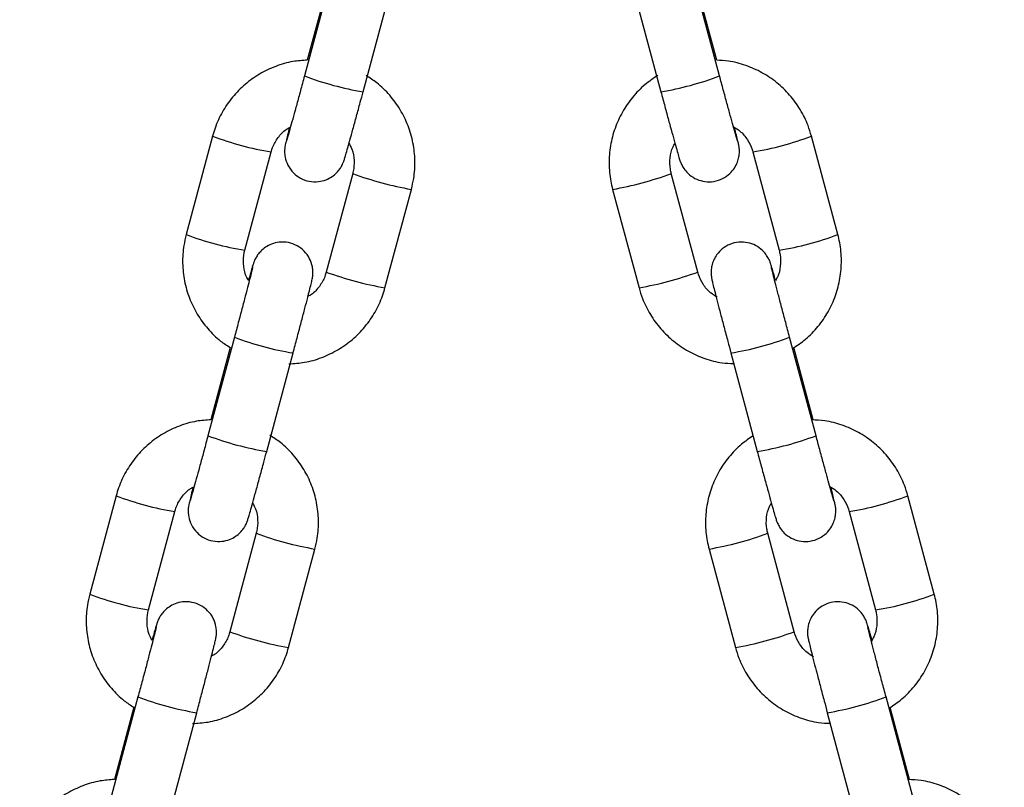
# Model space of a CAD drawing. Units: millimetres. Extents: x -1.1 to 12.2, y 1.2 to 15.8.
# Drawn here: x 11 to 11.1, y 12.3 to 12.4 of the extents above; entities that cross this region are included whole.
import ezdxf

# ---------------------------------------------------------------- set-up
doc = ezdxf.new("R2010")
doc.units = ezdxf.units.MM
doc.header["$MEASUREMENT"] = 0
doc.layers.get('0').update_dxf_attribs({"lineweight": 0})

# ---------------------------------------------------------------- blocks, each defined once
blk = doc.blocks.new('K295-B')
at = {"color": 7, "linetype": 'Continuous', "lineweight": 25}
for p, q in [((25.06572723822731, 12.3565994678123), (25.06303552015837, 12.34655995874469)), ((25.10538598118799, 12.34655995874469), (25.10269426311905, 12.3565994678123)), ((25.06530657241868, 12.3555469905608), (25.06332970381712, 12.34817371084078)), ((25.06902401569121, 12.34495436812027), (25.07171573376016, 12.35499387718788)), ((25.09670576758597, 12.35499387718788), (25.09939748565515, 12.34495436812027)), ((25.1050948655209, 12.34816226791496), (25.10311800180128, 12.35553552942689)), ((25.05366182525589, 12.34043040749963), (25.05097010718671, 12.33039089843111)), ((25.11745139415942, 12.33039089843111), (25.11475967609047, 12.34043040749963)), ((25.05695860271956, 12.32878530780668), (25.05965032078873, 12.3388248168752)), ((25.10877118055762, 12.3388248168752), (25.11146289862657, 12.32878530780668)), ((25.06795752748488, 12.33660221908245), (25.06526580941593, 12.32656271001393)), ((25.10315569193043, 12.32656271001393), (25.10046397386125, 12.33660221908245)), ((25.07125430494878, 12.32495711938951), (25.07394602301773, 12.33499662845803)), ((25.09447547832841, 12.33499662845803), (25.09716719639758, 12.32495711938951)), ((25.05589211451345, 12.31991664621761), (25.05320039644428, 12.30987713715)), ((25.11522110490185, 12.30987713715), (25.1125293868329, 12.31991664621761)), ((25.05547144870482, 12.31886416896701), (25.05349458010326, 12.311490889247)), ((25.11492998923475, 12.31147944632026), (25.11295312551513, 12.31885270783219)), ((25.05918889197736, 12.30827154652558), (25.0618806100463, 12.31831105559319)), ((25.10654089130006, 12.31831105559319), (25.109232609369, 12.30827154652558)), ((25.04382670154203, 12.30374758590493), (25.04113498347286, 12.29370807683732)), ((25.1272865178735, 12.29370807683732), (25.12459479980433, 12.30374758590493)), ((25.04712347900571, 12.2921024862129), (25.04981519707488, 12.30214199528051)), ((25.11860630427148, 12.30214199528051), (25.12129802234043, 12.2921024862129)), ((25.05812240377102, 12.29991939748776), (25.05543068570208, 12.28987988842015)), ((25.11299081564428, 12.28987988842015), (25.11029909757534, 12.29991939748776)), ((25.06141918123492, 12.28827429779573), (25.06411089930387, 12.29831380686334)), ((25.10431060204249, 12.29831380686334), (25.10700232011143, 12.28827429779573)), ((25.0460569907996, 12.28323382462382), (25.04336527273043, 12.27319431555621)), ((25.1250562286157, 12.27319431555621), (25.12236451054676, 12.28323382462382)), ((25.04563632499097, 12.28218134737232), (25.04365945638941, 12.2748080676523)), ((25.04935376826327, 12.27158872493179), (25.05204548633245, 12.2816282339994)), ((25.11637601501391, 12.2816282339994), (25.11906773308286, 12.27158872493179)), ((25.12476511294861, 12.27479662472648), (25.12278824922899, 12.28216988623841))]:
    blk.add_line(p, q, dxfattribs=at)
for centre, radius, start, end in [((25.07395859756414, 12.37532993257843), 0.03077377153416562, 249.2097649545725, 260.7727736010015), ((25.09446290378199, 12.37532993257843), 0.0307737715343608, 279.2272263991474, 290.7902350458196), ((25.06438945862558, 12.36849021599152), 0.03004060758754979, 249.077499130447, 260.923465899825), ((25.10399990007753, 12.36860829342037), 0.03016227997961064, 279.1014433880786, 290.8994545817937), ((25.08001278271766, 12.36961428266783), 0.0351452822664917, 249.9392968432073, 260.0598240766232), ((25.08843375110249, 12.36952305525243), 0.03505100397801131, 279.9255984424748, 290.0734184881066), ((25.06169538126622, 12.35844092542844), 0.03003057639529657, 249.0750282160384, 260.9249668218858), ((25.10668881036307, 12.35858016716371), 0.03017396363794298, 279.1032888153377, 290.8967161462604), ((25.07731823642078, 12.35956524967638), 0.03513536604079493, 249.9383017559923, 260.0616932816963), ((25.09112191978377, 12.3594956288092), 0.03506357087153745, 279.927915403931, 290.0720895584122), ((25.06680070395353, 12.34863508916929), 0.03072039838990043, 249.2009033505321, 260.7840599059745), ((25.1016276659366, 12.34861163078891), 0.03069603109176717, 279.2102909697829, 290.8026596251532), ((25.06412347385029, 12.33864711098373), 0.03077377153390424, 249.2097649539706, 260.7727736010029), ((25.10429802749584, 12.33864711098464), 0.03077377153435604, 279.227226399149, 290.7902350454276), ((25.05455433491173, 12.33180739439773), 0.03004060758805733, 249.0774991310639, 260.9234658998218), ((25.11383502379138, 12.33192547182658), 0.03016227997995845, 279.1014433885061, 290.8994545817941), ((25.07017765900403, 12.33293146107495), 0.03514528226753168, 249.9392968433635, 260.0598240765145), ((25.09826887481634, 12.33284023365865), 0.03505100397863566, 279.9255984424732, 290.073418488104), ((25.05186025755236, 12.32175810383466), 0.03003057639503352, 249.0750282160423, 260.9249668218882), ((25.11652393407715, 12.32189734556902), 0.03017396363783722, 279.1032888149122, 290.8967161472759), ((25.06748311270692, 12.3228824280826), 0.0351353660409093, 249.9383017563376, 260.0616932816993), ((25.10095704349786, 12.32281280721451), 0.03506357087097837, 279.9279154038258, 290.0720895585733), ((25.0569655802399, 12.31195226757551), 0.03072039839042096, 249.2009033511415, 260.7840599055547), ((25.11146278965069, 12.31192880919513), 0.03069603109140114, 279.2102909696381, 290.802659624959)]:
    blk.add_arc(centre, radius, start, end, dxfattribs=at)
for points, knots in [([(25.06332970381712, 12.34817371084078), (25.0628394090343, 12.34814141376806), (25.0617419866758, 12.34806912352393), (25.06009366371725, 12.34758247684782), (25.05844180876741, 12.34680037898521), (25.05695212753952, 12.34573547167143), (25.05566741929422, 12.34443189397494), (25.0546314773965, 12.34292476403549), (25.05399423642055, 12.34155818504529), (25.05374220735783, 12.34070312135224), (25.05366182525589, 12.34043040749963)], [0, 0, 0, 0, 0.110996769418759, 0.248443060642471, 0.3858891091810523, 0.5233332040466974, 0.6607738658906357, 0.7982100234734449, 0.9356411428421342, 0.9999999999999999, 0.9999999999999999, 0.9999999999999999, 0.9999999999999999]), ([(25.11475967609047, 12.34043040749963), (25.11464995468967, 12.34079252786647), (25.1143642562611, 12.34173543616849), (25.1136467985398, 12.34316796671679), (25.11257198445153, 12.34464654482814), (25.11125295855985, 12.34591501573446), (25.10973574610242, 12.34694043618798), (25.1080634984942, 12.34767565184335), (25.10649565269367, 12.34810229190531), (25.10549142669859, 12.34814528877847), (25.1050948655209, 12.34816226791496)], [0, 0, 0, 0, 0.085635342942051, 0.2229818681046105, 0.3604342228458284, 0.4978901171018758, 0.6353504993712991, 0.7728160384035161, 0.9102867882325746, 0.9999999999999999, 0.9999999999999999, 0.9999999999999999, 0.9999999999999999]), ([(25.06303552015837, 12.34655995874469), (25.06296678921993, 12.34630390995641), (25.0627668184982, 12.34555894324818), (25.06244054044012, 12.34435179473745), (25.06207860564544, 12.34302347485878), (25.06175864446325, 12.34186113260545), (25.061494188333, 12.34091431338435), (25.06131597336619, 12.34028919410899), (25.06122013702068, 12.33996955129293), (25.0612105413725, 12.33993999712253), (25.06120737273002, 12.33993023784511)], [0, 0, 0, 0, 0.0785830548265533, 0.2286351755284991, 0.3787872213989665, 0.528711954354766, 0.6781289472365626, 0.8262511018315911, 0.9426252306340654, 1, 1, 1, 1]), ([(25.07394602301773, 12.33499662845803), (25.07403217381241, 12.33536506927554), (25.07425649910786, 12.33632444052306), (25.07435188038474, 12.33792368070532), (25.07416078791587, 12.33974140937822), (25.07365315846894, 12.34149932254637), (25.07285204044413, 12.34314540441334), (25.07177255361719, 12.34461900839084), (25.07059198465893, 12.34580222616602), (25.0697028057057, 12.34636517476189), (25.06932749431601, 12.34660278837088)], [0, 0, 0, 0, 0.08473467521547116, 0.2206379073250068, 0.3566430912774721, 0.4926468209048467, 0.6286504019150639, 0.7646556190471734, 0.9006640605405972, 1, 1, 1, 1]), ([(25.09908989045633, 12.34661814227398), (25.09864109525964, 12.34631910527547), (25.09768596090933, 12.34568268912823), (25.09646629400916, 12.3444055077092), (25.09542789256446, 12.34290158898271), (25.09467053525671, 12.34123501152532), (25.09421032085177, 12.33946395990857), (25.09406727502395, 12.33764110786102), (25.0941991511377, 12.336139277519), (25.09440866085927, 12.33527292742871), (25.09447547832841, 12.33499662845803)], [0, 0, 0, 0, 0.1205260435980961, 0.2565057852236586, 0.3924810579310242, 0.5284513423938147, 0.664416715941601, 0.8003778444496384, 0.9363359030046775, 1, 1, 1, 1]), ([(25.10721434580117, 12.33992951440483), (25.10721226037438, 12.33993589851558), (25.10720611335299, 12.33995471637205), (25.10713656256965, 12.34018406971278), (25.10699993380447, 12.34065832875), (25.10677844968521, 12.34144529785259), (25.10648742549304, 12.34249683858103), (25.10614413542842, 12.34375153150937), (25.10577097525655, 12.34512702439803), (25.10551282112877, 12.34608786495788), (25.10538598118799, 12.34655995874469)], [0, 0, 0, 0, 0.04773589973602956, 0.14070674398391, 0.265960511207728, 0.4082447246847273, 0.5559301865449516, 0.7052651985443805, 0.8551867248171915, 1, 1, 1, 1]), ([(25.06151623375993, 12.34130868845055), (25.06150535193686, 12.34126652140491), (25.06140309580226, 12.34087027906331), (25.06126869216476, 12.34033313589713), (25.06114862483767, 12.33984116765838), (25.06109384289496, 12.33959115645972), (25.06105725875184, 12.33940710412968), (25.06102182312341, 12.3391366443751), (25.0610052280538, 12.33875885513622), (25.06106750977963, 12.33816833939214), (25.06132626309457, 12.33741132100691), (25.06186951798239, 12.33666275467691), (25.06262637869034, 12.33609629494764), (25.06351186866598, 12.33577707580877), (25.06442014393295, 12.33574045117381), (25.06521845505839, 12.33593763409896), (25.06584330356694, 12.33626540462898), (25.06631291249803, 12.33665585513369), (25.06664357417324, 12.33705133025011), (25.06685418146301, 12.33739902812282), (25.06696850069468, 12.33764488504618), (25.0670276408803, 12.33779329973309), (25.06707541852282, 12.33792595966075), (25.06713346109521, 12.33810407147972), (25.06722740176522, 12.33841479081672), (25.06740515084815, 12.33903184466486), (25.06766381266974, 12.33995432487369), (25.06798335721012, 12.34111191331646), (25.06834348508576, 12.34243104068206), (25.06869699729239, 12.34373663693929), (25.0689268359354, 12.34459249606913), (25.06902401569121, 12.34495436812027)], [0, 0, 0, 0, 0.00741705288682516, 0.06969780329459817, 0.1329182759856226, 0.1667956407881136, 0.1871421860705973, 0.1975228264832183, 0.2131526249221254, 0.2345740214155834, 0.2696581593145619, 0.3084958409005267, 0.3445000745733721, 0.3822844325982254, 0.4204310374333944, 0.4525366970518109, 0.4805266779567458, 0.5049798886987991, 0.5259046675460174, 0.5428956278949058, 0.5547678075803245, 0.5633741752902054, 0.5743349404272212, 0.5961932883938272, 0.6440776063838749, 0.7045459991540952, 0.7684860666315096, 0.830877648126016, 0.8928610485390523, 0.9546997972105526, 1, 1, 1, 1]), ([(25.09939748565515, 12.34495436812027), (25.09946674253004, 12.34469635969013), (25.09966828292684, 12.34394554439256), (25.09999740316474, 12.34272789227122), (25.10036334111513, 12.34138483099592), (25.10068935503776, 12.34020068396272), (25.1009617699531, 12.33922482597915), (25.10117338093394, 12.33848463832452), (25.10128264532094, 12.33811970294606), (25.10135430980338, 12.33790103091029), (25.10141783871816, 12.33772966193497), (25.10152612371874, 12.3374783304274), (25.10175630279494, 12.33707167779936), (25.10218762659682, 12.33656060606005), (25.10283888076154, 12.3360899893854), (25.10367571942996, 12.33578904294187), (25.10458706591774, 12.33573301917692), (25.10549720097404, 12.33595444095896), (25.10626132929545, 12.33641167351867), (25.1068098791259, 12.33699120324069), (25.10715316313988, 12.33758630316366), (25.10733876395378, 12.33815027695015), (25.10740950801213, 12.33864185320305), (25.10740821742004, 12.33902512480778), (25.10738343974597, 12.33926830023334), (25.10736107193614, 12.33941567012276), (25.10733414334166, 12.3395609807743), (25.10728876715919, 12.3397705958963), (25.10719427189659, 12.34016586613812), (25.10705938592221, 12.34070806760279), (25.1069408036881, 12.34116917521475), (25.10690609233941, 12.34130415046944)], [0, 0, 0, 0, 0.03234313963775617, 0.0941198862242872, 0.1560038111814372, 0.2179629664618269, 0.280090094100731, 0.3426403527254675, 0.4067263530280335, 0.4301775887678924, 0.4418145197801475, 0.4530905512822122, 0.4724747174316502, 0.4986681995262877, 0.5340776704414528, 0.5682446542815601, 0.6049578710772766, 0.6428918790481668, 0.6797725600285485, 0.7110572693463421, 0.7384079528872588, 0.7622477204531988, 0.7825150989909543, 0.7987158835445056, 0.8095294350714588, 0.818177461588634, 0.830195161797867, 0.856312443258285, 0.9151482518647056, 0.9751622267988306, 1, 1, 1, 1]), ([(25.05965032078873, 12.3388248168752), (25.05969520349143, 12.33897307861058), (25.05985242468321, 12.33949242983759), (25.0603234301407, 12.34030404802648), (25.06097096160218, 12.34102603175903), (25.06146811966735, 12.34128823416209), (25.06162034277853, 12.3413685170102)], [0, 0, 0, 0, 0.1404682917216904, 0.4920512995425269, 0.8444729415080928, 1, 1, 1, 1]), ([(25.10679897540015, 12.34137509482604), (25.10702612797652, 12.34123956874133), (25.10758837797428, 12.34090411341855), (25.10824588005974, 12.3400971203249), (25.10862336732433, 12.33933915299382), (25.10874813653257, 12.33890500167432), (25.10877118055762, 12.3388248168752)], [0, 0, 0, 0, 0.2385023055874143, 0.5903429444181704, 0.9243391248352655, 1, 1, 1, 1]), ([(25.06752781959452, 12.33979064623905), (25.06765564906939, 12.33956185569183), (25.06797373308657, 12.33899254555159), (25.06813900334012, 12.33796740595823), (25.06808694937857, 12.33712203658739), (25.06797774053533, 12.33668340393557), (25.06795752748488, 12.33660221908245)], [0, 0, 0, 0, 0.2368843648444761, 0.5894503636230566, 0.9240129258871497, 1, 1, 1, 1]), ([(25.10046397386125, 12.33660221908245), (25.10042862882145, 12.33675305740359), (25.10030481276843, 12.33728145419205), (25.10030900252471, 12.33821844956798), (25.10049211404728, 12.33912910390824), (25.10076635353997, 12.33957063525519), (25.10083512152622, 12.33968135315841)], [0, 0, 0, 0, 0.1459293724693157, 0.5112004102976863, 0.8774291654909776, 1, 1, 1, 1]), ([(25.05097010718671, 12.33039089843111), (25.05088395625788, 12.33002245743534), (25.05065963061273, 12.32906308572398), (25.05056425318574, 12.32746385064671), (25.05075532985146, 12.32564610102178), (25.0512630181145, 12.32388826583098), (25.05206391668142, 12.32224189301029), (25.05314422253926, 12.32076937489306), (25.05428847007218, 12.31961626787812), (25.05513654520385, 12.31907708959931), (25.05547144870482, 12.31886416896701)], [0, 0, 0, 0, 0.08564030353813332, 0.2229960439133435, 0.3604548257736666, 0.4979121377653451, 0.6353692995514736, 0.7728281149460584, 0.910290189163327, 1, 1, 1, 1]), ([(25.1128369820315, 12.31876938461515), (25.11328577722841, 12.31906842161367), (25.11424091157872, 12.31970483776091), (25.11546057847866, 12.32098201917994), (25.11649897992336, 12.32248593790642), (25.11725633723111, 12.32415251536382), (25.11771655163628, 12.32592356698057), (25.11785959746388, 12.32774641902812), (25.11772772135035, 12.32924824937014), (25.11751821162878, 12.33011459946043), (25.11745139415942, 12.33039089843111)], [0, 0, 0, 0, 0.1205260435985993, 0.2565057852240827, 0.3924810579313819, 0.5284513423940776, 0.6644167159417838, 0.8003778444497407, 0.9363359030046988, 1, 1, 1, 1]), ([(25.0618806100463, 12.31831105559319), (25.06194986493873, 12.31856966524116), (25.06215139195504, 12.31932220169016), (25.06248043094141, 12.32055933345542), (25.06284618820681, 12.32194532585014), (25.06317169520847, 12.32319114239668), (25.06344348114888, 12.32424497044427), (25.06365144815439, 12.32506883072198), (25.06376695031148, 12.32554436057159), (25.06382234994842, 12.32579659598137), (25.06385886546084, 12.32598040118352), (25.06389430888774, 12.32625088901874), (25.06391090136484, 12.32662866892257), (25.06384862083272, 12.32721918896492), (25.06358986696344, 12.32797620535472), (25.06304661225957, 12.32872477234774), (25.06228975150387, 12.32929123190421), (25.06140426154187, 12.3296104510922), (25.0604959862699, 12.32964707570896), (25.05969767514947, 12.32944989280291), (25.05907282662818, 12.32912212222287), (25.05860321773528, 12.32873167186641), (25.05827255594798, 12.32833619631707), (25.05806194895857, 12.32798849960396), (25.05794762902431, 12.32774263996849), (25.05788849074727, 12.32759423264848), (25.05784070161147, 12.32746152836113), (25.05778279200584, 12.32728392973455), (25.05768754501199, 12.32696816857548), (25.05753855410993, 12.32645327601709), (25.05739140877293, 12.32592681032325), (25.0573311994963, 12.32571138984655)], [0, 0, 0, 0, 0.03171028532029777, 0.09227476891928314, 0.1529355272865543, 0.2136524942850413, 0.2744955841886032, 0.3356383442133453, 0.3977036559684141, 0.430962015458746, 0.4509367898054627, 0.4611277557378963, 0.4764719673751716, 0.4975019533117394, 0.5319450358081238, 0.5700730774514937, 0.6054194437833088, 0.6425134081346775, 0.6799630003429371, 0.7114820271470895, 0.73896057668868, 0.7629669797337045, 0.7835094221938496, 0.8001899246669325, 0.8118451765501131, 0.8202942891912502, 0.831054779841616, 0.8525137332984802, 0.8995231117122526, 0.9588866293966828, 1, 1, 1, 1]), ([(25.11109175096183, 12.32570617373072), (25.11105210237295, 12.32584849606916), (25.11091893953247, 12.32632649660933), (25.11075583951131, 12.32689380232965), (25.11064400989588, 12.32726866474819), (25.11057257770361, 12.32748643785759), (25.11050903110143, 12.32765787528057), (25.11040075004783, 12.32790919151317), (25.1101705691199, 12.32831585130804), (25.1097392461318, 12.32882691989777), (25.10908799165693, 12.32929753777204), (25.10825115307787, 12.32959848387087), (25.1073398065644, 12.32965450773405), (25.10642967151583, 12.3294330859229), (25.10566554319055, 12.32897585337774), (25.10511699336692, 12.32839632363117), (25.10477370933316, 12.32780122377913), (25.10458810857884, 12.32723724977801), (25.10451736434791, 12.32674567414903), (25.10451865539088, 12.32636240091448), (25.10454343203108, 12.32611922922421), (25.10456580298253, 12.32597184798611), (25.10459270917184, 12.32582661826869), (25.10463837745831, 12.3256159479855), (25.10473017559914, 12.32523042049921), (25.10491282109686, 12.32450098249534), (25.1051655048914, 12.32351625384705), (25.10548008125832, 12.32230838123665), (25.10583735153776, 12.32095119862457), (25.10619741060376, 12.31959440069601), (25.10643546996064, 12.31870494078463), (25.10654089130006, 12.31831105559319)], [0, 0, 0, 0, 0.02599191453968551, 0.08729584785185363, 0.1501049229087937, 0.1730888884989167, 0.18449395153812, 0.1955453060557033, 0.2145432391588478, 0.2402148113449316, 0.274918742093254, 0.3084049425481252, 0.344386641802518, 0.3815648077452412, 0.4177106344298726, 0.4483719902080326, 0.4751777063904912, 0.4985424622391906, 0.5184060095627131, 0.5342839905289416, 0.5448820800692691, 0.5533577930806475, 0.5651360384211247, 0.5907329282845335, 0.6483964226725373, 0.7072146082092597, 0.7692669201557504, 0.8303404268035806, 0.8911170338316762, 0.9517826634551355, 0.9999999999999999, 0.9999999999999999, 0.9999999999999999, 0.9999999999999999]), ([(25.0573311994963, 12.32571138984655), (25.05722522589738, 12.32590313275829), (25.05693068149347, 12.32643606551061), (25.05677867551984, 12.32742073740552), (25.05682911306374, 12.32826546332704), (25.05693837908623, 12.32870411874079), (25.05695860271956, 12.32878530780668)], [0, 0, 0, 0, 0.2061230256810601, 0.572901028206237, 0.9209498722015238, 1, 1, 1, 1]), ([(25.11146289862657, 12.32878530780668), (25.1114982436666, 12.32863446948555), (25.11162205971962, 12.32810607269708), (25.11161786996334, 12.32716907732116), (25.11143475844054, 12.3262584229809), (25.11116051894808, 12.32581689163395), (25.11109175096183, 12.32570617373072)], [0, 0, 0, 0, 0.145929372469469, 0.5112004102982234, 0.8774291654918994, 1, 1, 1, 1]), ([(25.05775128379244, 12.32705708557329), (25.05775144254861, 12.32705790513352), (25.05775474695591, 12.32707496373347), (25.0577328864272, 12.32697130797838), (25.05766793674937, 12.32670260619249), (25.0575253162697, 12.32612936507427), (25.0573037792249, 12.32526367204206), (25.05701339795726, 12.32414561723759), (25.05667170492919, 12.32284494112752), (25.05629242635908, 12.32141301911666), (25.05602655834949, 12.32041919970139), (25.05589211451345, 12.31991664621761)], [0, 0, 0, 0, 0.003185765267005806, 0.06630962567699096, 0.1635095435471676, 0.2890348175117385, 0.4267202216908703, 0.5681228368397506, 0.710696886734857, 0.8537055272647016, 1, 1, 1, 1]), ([(25.1125293868329, 12.31991664621761), (25.11246065439221, 12.3201733046984), (25.1122606680515, 12.32092008729193), (25.11193427885931, 12.32214726502785), (25.11157221358874, 12.3235192345022), (25.11125142909989, 12.32474709213544), (25.11098728652794, 12.32577082949261), (25.1107980312386, 12.32652183082551), (25.11070468109622, 12.32690134098935), (25.11066772740494, 12.32707041819991), (25.11067217218059, 12.32704719668014), (25.11067308419709, 12.32704243189197)], [0, 0, 0, 0, 0.07490562734537379, 0.2179480632075864, 0.3611121855877696, 0.5041089372829722, 0.6467358500262672, 0.7884739351372955, 0.9101563901347195, 0.9815651287716353, 0.9999999999999999, 0.9999999999999999, 0.9999999999999999, 0.9999999999999999]), ([(25.06526580941593, 12.32656271001393), (25.06522095129779, 12.3264144129647), (25.06506381622424, 12.32589493803549), (25.06459140537916, 12.32508533858469), (25.06397592154124, 12.32438711197152), (25.06351612131633, 12.32414103894313), (25.06339989644474, 12.32407883843858)], [0, 0, 0, 0, 0.1457608173384611, 0.510590672917588, 0.8762907604679373, 0.9999999999999999, 0.9999999999999999, 0.9999999999999999, 0.9999999999999999]), ([(25.10512789708767, 12.3240124320631), (25.1049007445113, 12.32414795814781), (25.10433849451354, 12.32448341347059), (25.10368099242831, 12.32529040656424), (25.1033035051635, 12.32604837389532), (25.10317873595548, 12.32648252521482), (25.10315569193043, 12.32656271001393)], [0, 0, 0, 0, 0.2385023055847277, 0.590342944416725, 0.9243391248349981, 1, 1, 1, 1]), ([(25.06144416427449, 12.31719972259394), (25.06198224081552, 12.31723431351507), (25.06312758821517, 12.31730794360134), (25.06482259948305, 12.31780416452999), (25.06647428580143, 12.31858738517382), (25.06796401221416, 12.31965199163675), (25.06924870834817, 12.3209556499745), (25.07028465350825, 12.32246275819249), (25.07092189371204, 12.32382934232406), (25.07117392282956, 12.32468440565241), (25.07125430494878, 12.32495711938951)], [0, 0, 0, 0, 0.1204853836772553, 0.2564646669151475, 0.3924437100581642, 0.5284208203804165, 0.6643945343226952, 0.8003637920792563, 0.9363280653961598, 1, 1, 1, 1]), ([(25.09716719639758, 12.32495711938951), (25.09727691779838, 12.32459499902267), (25.09756261622695, 12.32365209072064), (25.09828007394825, 12.32221956017234), (25.09935488803652, 12.320740982061), (25.1006739139282, 12.31947251115467), (25.10219112638563, 12.31844709070116), (25.10386337399362, 12.31771187504579), (25.10543121979438, 12.31728523498383), (25.10643544578946, 12.31724223811067), (25.10683200696715, 12.31722525897418)], [0, 0, 0, 0, 0.08563534294209937, 0.2229818681047507, 0.3604342228460322, 0.4978901171021676, 0.6353504993716691, 0.7728160384039627, 0.9102867882330993, 1, 1, 1, 1]), ([(25.05349458010326, 12.311490889247), (25.05300428532044, 12.31145859217428), (25.05190686296194, 12.31138630193014), (25.0502585400034, 12.31089965525404), (25.04860668505356, 12.31011755739051), (25.04711700382566, 12.30905265007765), (25.04583229558037, 12.30774907238025), (25.04479635368241, 12.30624194244079), (25.04415911270647, 12.3048753634515), (25.04390708364375, 12.30402029975845), (25.04382670154203, 12.30374758590493)], [0, 0, 0, 0, 0.110996769418759, 0.2484430606424712, 0.3858891091810527, 0.5233332040466978, 0.660773865890636, 0.7982100234734452, 0.9356411428421344, 1, 1, 1, 1]), ([(25.12459479980433, 12.30374758590493), (25.12448507837624, 12.30410970605077), (25.12419937987673, 12.30505261377708), (25.12348192293646, 12.30648515066911), (25.12240710564268, 12.30796370273889), (25.12108809168174, 12.30923227057007), (25.11957083470523, 12.31025732935756), (25.11789875325147, 12.31099389482039), (25.11628439008271, 12.31142845460669), (25.11523267653573, 12.3114714896095), (25.11478876899108, 12.31148965383487)], [0, 0, 0, 0, 0.0847297728918822, 0.2206238965644851, 0.356622730697243, 0.4926250669154407, 0.6286318436875148, 0.7646437226910434, 0.9006607573886793, 0.9999999999999999, 0.9999999999999999, 0.9999999999999999, 0.9999999999999999]), ([(25.05320039644428, 12.30987713715), (25.05313166550584, 12.30962108836171), (25.05293169478435, 12.30887612165439), (25.05260541672627, 12.30766897314276), (25.05224348193136, 12.306340653265), (25.0519235207494, 12.30517831101075), (25.05165906461914, 12.30423149178965), (25.05148084965234, 12.3036063725143), (25.05138501330683, 12.30328672969823), (25.05137541765842, 12.30325717552783), (25.05137224901617, 12.30324741625042)], [0, 0, 0, 0, 0.0785830548265533, 0.2286351755284992, 0.3787872213989666, 0.5287119543547661, 0.6781289472365626, 0.8262511018315911, 0.9426252306340654, 1, 1, 1, 1]), ([(25.06411089930387, 12.29831380686334), (25.06419705009856, 12.29868224768176), (25.06442137539401, 12.29964161892927), (25.06451675667088, 12.30124085911062), (25.06432566420179, 12.30305858778353), (25.06381803475509, 12.30481650095258), (25.06301691673028, 12.30646258281864), (25.06193742990334, 12.30793618679705), (25.06075686094508, 12.30911940457223), (25.05986768199185, 12.3096823531681), (25.05949237060216, 12.30991996677618)], [0, 0, 0, 0, 0.08473467521547116, 0.2206379073250069, 0.3566430912774721, 0.4926468209048468, 0.628650401915064, 0.7646556190471735, 0.9006640605405974, 1, 1, 1, 1]), ([(25.10880887068677, 12.30985199746225), (25.10840030552438, 12.30957883317511), (25.10748600236619, 12.30896753540888), (25.10630197570165, 12.30772198596547), (25.10526286677535, 12.30621895498494), (25.10450569903176, 12.30455213966194), (25.10404543381654, 12.30278115180168), (25.10390240167524, 12.30095828258105), (25.10403427454938, 12.29945645630447), (25.10424378450014, 12.29859010592678), (25.10431060204249, 12.29831380686334)], [0, 0, 0, 0, 0.1110376689042086, 0.2484844542437202, 0.3859267224512475, 0.5233639485975594, 0.6607962108465119, 0.7982241822572839, 0.9356490505942765, 0.9999999999999999, 0.9999999999999999, 0.9999999999999999, 0.9999999999999999]), ([(25.11704946951502, 12.30324669281105), (25.11704738408824, 12.30325307692088), (25.11704123706707, 12.30327189477826), (25.11697168628373, 12.30350124811808), (25.11683505751833, 12.30397550715621), (25.11661357339906, 12.30476247625789), (25.1163225492069, 12.30581401698724), (25.11597925914228, 12.30706870991559), (25.1156060989704, 12.30844420280424), (25.11534794484263, 12.3094050433641), (25.11522110490185, 12.30987713715)], [0, 0, 0, 0, 0.04773589973602957, 0.1407067439839099, 0.265960511207728, 0.4082447246847274, 0.5559301865449516, 0.7052651985443806, 0.8551867248171916, 1, 1, 1, 1]), ([(25.05168111004608, 12.30462586685586), (25.051670228223, 12.30458369981112), (25.05156797208841, 12.30418745746862), (25.0514335684509, 12.30365031430243), (25.05131350112381, 12.30315834606459), (25.05125871918111, 12.30290833486502), (25.05122213503799, 12.30272428253589), (25.05118669940933, 12.30245382278041), (25.05117010433995, 12.30207603354244), (25.05123238606555, 12.30148551779836), (25.05149113938072, 12.30072849941313), (25.05203439426853, 12.29997993308312), (25.05279125497648, 12.29941347335294), (25.05367674495213, 12.29909425421407), (25.05458502021909, 12.29905762957911), (25.05538333134453, 12.29925481250517), (25.05600817985285, 12.29958258303519), (25.05647778878418, 12.29997303353899), (25.05680845045939, 12.30036850865632), (25.05701905774916, 12.30071620652812), (25.05713337698083, 12.30096206345239), (25.05719251716644, 12.3011104781384), (25.05724029480896, 12.30124313806697), (25.05729833738135, 12.30142124988503), (25.05739227805137, 12.30173196922202), (25.05757002713429, 12.30234902307017), (25.05782868895588, 12.30327150327899), (25.05814823349627, 12.30442909172176), (25.05850836137191, 12.30574821908827), (25.05886187357854, 12.3070538153455), (25.05909171222154, 12.30790967447443), (25.05918889197736, 12.30827154652558)], [0, 0, 0, 0, 0.007417052886825185, 0.06969780329459818, 0.1329182759856226, 0.1667956407881136, 0.1871421860705973, 0.1975228264832183, 0.2131526249221254, 0.2345740214155834, 0.269658159314562, 0.3084958409005267, 0.3445000745733722, 0.3822844325982255, 0.4204310374333945, 0.452536697051811, 0.4805266779567459, 0.5049798886987991, 0.5259046675460174, 0.5428956278949059, 0.5547678075803246, 0.5633741752902055, 0.5743349404272212, 0.5961932883938272, 0.6440776063838749, 0.7045459991540952, 0.7684860666315096, 0.830877648126016, 0.8928610485390523, 0.9546997972105526, 1, 1, 1, 1]), ([(25.109232609369, 12.30827154652558), (25.10930186624412, 12.30801353809635), (25.10950340664093, 12.30726272279877), (25.10983252687859, 12.30604507067743), (25.11019846482921, 12.30470200940123), (25.11052447875161, 12.30351786236803), (25.11079689366719, 12.30254200438445), (25.1110085046478, 12.30180181672982), (25.11111776903502, 12.30143688135228), (25.11118943351724, 12.3012182093165), (25.11125296243202, 12.30104684034119), (25.11136124743282, 12.30079550883362), (25.1115914265088, 12.30038885620557), (25.11202275031067, 12.29987778446626), (25.11267400447539, 12.29940716779162), (25.11351084314381, 12.29910622134718), (25.1144221896316, 12.29905019758313), (25.1153323246879, 12.29927161936517), (25.11609645300931, 12.29972885192488), (25.11664500283976, 12.30030838164599), (25.11698828685397, 12.30090348156897), (25.11717388766763, 12.30146745535636), (25.11724463172598, 12.30195903160835), (25.11724334113413, 12.30234230321399), (25.11721856345983, 12.30258547863865), (25.11719619565, 12.30273284852898), (25.11716926705552, 12.3028781591796), (25.11712389087305, 12.3030877743016), (25.11702939561044, 12.30348304454434), (25.11689450963607, 12.3040252460081), (25.11677592740219, 12.30448635362096), (25.11674121605327, 12.30462132887475)], [0, 0, 0, 0, 0.03234313963767457, 0.09411988622404974, 0.1560038111810436, 0.217962966461277, 0.2800900941000243, 0.342640352724603, 0.4067263530270073, 0.430177588766807, 0.4418145197790327, 0.4530905512810691, 0.4724747174304581, 0.4986681995250296, 0.5340776704401053, 0.5682446542801264, 0.6049578710757503, 0.6428918790465448, 0.6797725600268334, 0.7110572693445482, 0.738407952885396, 0.7622477204512759, 0.7825150989889802, 0.7987158835424907, 0.8095294350694167, 0.81817746158657, 0.8301951617957727, 0.8563124432561249, 0.915148251862397, 0.9751622267963704, 1, 1, 1, 1]), ([(25.04981519707488, 12.30214199528051), (25.04986005519302, 12.30229029233065), (25.05001719026657, 12.30280976725986), (25.05048960111165, 12.30361936671066), (25.05110508494934, 12.30431759332292), (25.05156488517449, 12.30456366635132), (25.05168111004608, 12.30462586685586)], [0, 0, 0, 0, 0.1457608173386205, 0.5105906729182085, 0.8762907604689087, 1, 1, 1, 1]), ([(25.11663409911401, 12.30469227323134), (25.11686125169061, 12.30455674714664), (25.11742350168836, 12.30422129182385), (25.1180810037736, 12.30341429873111), (25.11845849103841, 12.30265633140003), (25.11858326024642, 12.30222218007963), (25.11860630427148, 12.30214199528051)], [0, 0, 0, 0, 0.2385023055909896, 0.5903429444200932, 0.9243391248356205, 1, 1, 1, 1]), ([(25.05774980699451, 12.3029933154488), (25.0578557805932, 12.30280157253616), (25.05815032499734, 12.30226863978383), (25.05830233097075, 12.30128396788983), (25.05825189342684, 12.3004392419674), (25.05814262740458, 12.30000058655365), (25.05812240377102, 12.29991939748776)], [0, 0, 0, 0, 0.2061230256819413, 0.5729010282067108, 0.9209498722016126, 1, 1, 1, 1]), ([(25.11029909757534, 12.29991939748776), (25.1102637525353, 12.30007023580889), (25.11013993648228, 12.30059863259736), (25.11014412623857, 12.30153562797419), (25.11032723776137, 12.30244628231354), (25.11060147725382, 12.30288781366049), (25.11067024524007, 12.30299853156372)], [0, 0, 0, 0, 0.1459293724699632, 0.5112004102999546, 0.8774291654948709, 1, 1, 1, 1]), ([(25.04113498347286, 12.29370807683732), (25.04104883254402, 12.29333963584064), (25.04082450689887, 12.29238026413019), (25.04072912947188, 12.29078102905201), (25.0409202061376, 12.28896327942708), (25.04142789440064, 12.28720544423719), (25.04222879296756, 12.28555907141559), (25.0433090988254, 12.28408655329928), (25.04445334635832, 12.28293344628342), (25.04530142148977, 12.28239426800461), (25.04563632499097, 12.28218134737232)], [0, 0, 0, 0, 0.08564030353813341, 0.2229960439133439, 0.3604548257736672, 0.497912137765346, 0.6353692995514751, 0.7728281149460605, 0.9102901891633293, 1, 1, 1, 1]), ([(25.12267210574535, 12.28208656302046), (25.12312090094227, 12.28238560001988), (25.12407603529257, 12.28302201616713), (25.12529570219274, 12.28429919758524), (25.12633410363745, 12.28580311631173), (25.12709146094497, 12.28746969377004), (25.12755167535013, 12.28924074538678), (25.12769472117773, 12.29106359743433), (25.1275628450642, 12.29256542777545), (25.12735333534263, 12.29343177786574), (25.1272865178735, 12.29370807683732)], [0, 0, 0, 0, 0.1205260435985997, 0.2565057852240831, 0.3924810579313821, 0.5284513423940779, 0.6644167159417839, 0.8003778444497408, 0.9363359030046988, 1, 1, 1, 1]), ([(25.05204548633245, 12.2816282339994), (25.05211474122487, 12.28188684364737), (25.05231626824119, 12.28263938009546), (25.05264530722755, 12.28387651186164), (25.05301106449295, 12.28526250425544), (25.05333657149461, 12.2865083208029), (25.05360835743502, 12.28756214885049), (25.05381632444053, 12.28838600912819), (25.05393182659762, 12.2888615389778), (25.05398722623457, 12.28911377438759), (25.05402374174699, 12.28929757958882), (25.05405918517366, 12.28956806742404), (25.05407577765098, 12.28994584732787), (25.05401349711886, 12.29053636737022), (25.05375474324958, 12.29129338376002), (25.05321148854571, 12.29204195075305), (25.05245462779001, 12.29260841031042), (25.05156913782801, 12.2929276294975), (25.05066086255604, 12.29296425411518), (25.04986255143538, 12.29276707120822), (25.04923770291433, 12.29243930062909), (25.04876809402143, 12.29204885027262), (25.0484374322339, 12.29165337472237), (25.04822682524471, 12.29130567801018), (25.04811250531023, 12.2910598183738), (25.04805336703342, 12.29091141105379), (25.04800557789761, 12.29077870676734), (25.04794766829176, 12.29060110813985), (25.04785242129813, 12.29028534698169), (25.04770343039607, 12.2897704544224), (25.04755628505907, 12.28924398872856), (25.04749607578245, 12.28902856825276)], [0, 0, 0, 0, 0.03171028532029735, 0.09227476891928195, 0.1529355272865524, 0.2136524942850387, 0.2744955841885998, 0.3356383442133411, 0.3977036559684092, 0.4309620154587406, 0.4509367898054571, 0.4611277557378907, 0.4764719673751657, 0.4975019533117332, 0.5319450358081173, 0.5700730774514866, 0.6054194437833014, 0.6425134081346694, 0.6799630003429287, 0.7114820271470808, 0.7389605766886707, 0.762966979733695, 0.7835094221938396, 0.8001899246669224, 0.8118451765501029, 0.8202942891912399, 0.8310547798416056, 0.8525137332984696, 0.8995231117122413, 0.9588866293966708, 0.9999999999999999, 0.9999999999999999, 0.9999999999999999, 0.9999999999999999]), ([(25.12092687467569, 12.28902335213694), (25.12088722608681, 12.28916567447446), (25.12075406324632, 12.28964367501463), (25.12059096322517, 12.29021098073587), (25.12047913360996, 12.29058584315441), (25.12040770141746, 12.2908036162638), (25.12034415481529, 12.29097505368587), (25.12023587376191, 12.29122636991848), (25.12000569283376, 12.29163302971334), (25.11957436984565, 12.29214409830307), (25.11892311537079, 12.29261471617825), (25.11808627679173, 12.29291566227617), (25.11717493027825, 12.29297168614026), (25.11626479522991, 12.29275026432821), (25.11550066690441, 12.29229303178305), (25.114952117081, 12.29171350203647), (25.11460883304701, 12.29111840218535), (25.11442323229269, 12.29055442818331), (25.11435248806177, 12.29006285255433), (25.11435377910473, 12.28967957931978), (25.11437855574493, 12.28943640763042), (25.11440092669639, 12.28928902639142), (25.11442783288592, 12.289143796674), (25.11447350117217, 12.28893312639171), (25.114565299313, 12.28854759890543), (25.11474794481072, 12.28781816090155), (25.11500062860526, 12.28683343225235), (25.11531520497218, 12.28562555964287), (25.11567247525161, 12.28426837703079), (25.11603253431761, 12.28291157910131), (25.1162705936745, 12.28202211918993), (25.11637601501391, 12.2816282339994)], [0, 0, 0, 0, 0.02599191453968554, 0.08729584785185365, 0.1501049229087938, 0.1730888884989168, 0.18449395153812, 0.1955453060557033, 0.2145432391588478, 0.2402148113449316, 0.274918742093254, 0.3084049425481253, 0.3443866418025181, 0.3815648077452412, 0.4177106344298726, 0.4483719902080327, 0.4751777063904914, 0.4985424622391907, 0.5184060095627132, 0.5342839905289417, 0.5448820800692692, 0.5533577930806476, 0.5651360384211248, 0.5907329282845336, 0.6483964226725375, 0.70721460820926, 0.7692669201557505, 0.8303404268035807, 0.8911170338316762, 0.9517826634551355, 1, 1, 1, 1]), ([(25.04749607578245, 12.28902856825276), (25.04739010218353, 12.2892203111645), (25.04709555777939, 12.28975324391682), (25.04694355180598, 12.29073791581082), (25.04699398934989, 12.29158264173326), (25.04710325537238, 12.292021297147), (25.04712347900571, 12.2921024862129)], [0, 0, 0, 0, 0.2061230256810072, 0.5729010282062085, 0.9209498722015188, 1, 1, 1, 1]), ([(25.12129802234043, 12.2921024862129), (25.12133332821557, 12.29195166630267), (25.12145700707109, 12.29142333400829), (25.12145505660786, 12.29048528597228), (25.12125605734812, 12.28953806790229), (25.12095753420547, 12.28906391962515), (25.12086664945608, 12.2889195661695)], [0, 0, 0, 0, 0.1406236418444648, 0.4926140789343889, 0.8455274125011081, 1, 1, 1, 1]), ([(25.04791616007859, 12.2903742639795), (25.04791631883475, 12.29037508353882), (25.04791962324205, 12.29039214213968), (25.04789776271335, 12.29028848638369), (25.04783281303528, 12.2900197845987), (25.04769019255585, 12.28944654348048), (25.04746865551104, 12.28858085044827), (25.04717827424341, 12.28746279564381), (25.0468365812151, 12.28616211953282), (25.04645730264522, 12.28473019752288), (25.0461914346354, 12.28373637810761), (25.0460569907996, 12.28323382462382)], [0, 0, 0, 0, 0.003185765267005807, 0.06630962567699099, 0.1635095435471677, 0.2890348175117385, 0.4267202216908704, 0.5681228368397507, 0.7106968867348571, 0.8537055272647017, 1, 1, 1, 1]), ([(25.05543068570208, 12.28987988842015), (25.05538582758371, 12.28973159137091), (25.05522869251038, 12.2892121164408), (25.05475628166531, 12.28840251698999), (25.05414079782739, 12.28770429037773), (25.05368099760247, 12.28745821734934), (25.05356477273088, 12.2873960168448)], [0, 0, 0, 0, 0.1457608173384588, 0.5105906729175799, 0.8762907604679233, 1, 1, 1, 1]), ([(25.11496302080153, 12.28732961046932), (25.11473586822515, 12.28746513655402), (25.1141736182274, 12.2878005918768), (25.11351611614216, 12.28860758496954), (25.11313862887735, 12.28936555230062), (25.11301385966934, 12.28979970362103), (25.11299081564428, 12.28987988842015)], [0, 0, 0, 0, 0.2385023055847271, 0.5903429444167247, 0.9243391248349981, 1, 1, 1, 1]), ([(25.12236451054676, 12.28323382462382), (25.12229577810606, 12.28349048310371), (25.12209579176536, 12.28423726569723), (25.12176940257316, 12.28546444343316), (25.1214073373026, 12.28683641290842), (25.12108655281375, 12.28806427054166), (25.1208224102418, 12.28908800789792), (25.12063315495269, 12.28983900923082), (25.12053980481008, 12.29021851939466), (25.12050285111903, 12.29038759660613), (25.12050729589444, 12.29036437508636), (25.12050820791117, 12.29035961029818)], [0, 0, 0, 0, 0.07490562734537377, 0.2179480632075865, 0.3611121855877696, 0.5041089372829722, 0.6467358500262674, 0.7884739351372955, 0.9101563901347195, 0.9815651287716353, 1, 1, 1, 1]), ([(25.05160904056063, 12.28051690099925), (25.05214711710167, 12.28055149192129), (25.05329246450131, 12.28062512200755), (25.0549874757692, 12.2811213429353), (25.05663916208735, 12.28190456358003), (25.05812888850031, 12.28296917004205), (25.05941358463431, 12.2842728283798), (25.0604495297944, 12.28577993659779), (25.06108676999818, 12.28714652072937), (25.06133879911548, 12.28800158405862), (25.06141918123492, 12.28827429779573)], [0, 0, 0, 0, 0.1204853836772587, 0.2564646669151504, 0.3924437100581665, 0.5284208203804183, 0.6643945343226966, 0.8003637920792572, 0.93632806539616, 1, 1, 1, 1]), ([(25.10700232011143, 12.28827429779573), (25.10711204151224, 12.28791217742888), (25.10739773994081, 12.28696926912595), (25.1081151976621, 12.28553673857765), (25.10919001175037, 12.28405816046721), (25.11050903764206, 12.28278968955998), (25.11202625009949, 12.28176426910737), (25.1136984977077, 12.281029053452), (25.11526634350824, 12.28060241338913), (25.11627056950331, 12.28055941651688), (25.11666713068101, 12.28054243738039)], [0, 0, 0, 0, 0.08563534294209948, 0.222981868104751, 0.3604342228460324, 0.497890117102168, 0.6353504993716695, 0.7728160384039633, 0.9102867882331002, 1, 1, 1, 1]), ([(25.04365945638941, 12.2748080676523), (25.04316916160636, 12.27477577057958), (25.04207173924809, 12.27470348033545), (25.04042341628931, 12.27421683365934), (25.0387715613397, 12.27343473579673), (25.03728188011181, 12.27236982848295), (25.03599717186651, 12.27106625078646), (25.03496122996856, 12.26955912084701), (25.03432398899261, 12.26819254185681), (25.03407195992989, 12.26733747816376), (25.03399157782817, 12.26706476431115)], [0, 0, 0, 0, 0.1109967694187593, 0.248443060642471, 0.3858891091810525, 0.5233332040466977, 0.6607738658906356, 0.7982100234734449, 0.9356411428421342, 0.9999999999999999, 0.9999999999999999, 0.9999999999999999, 0.9999999999999999]), ([(25.13442992351818, 12.26706476431115), (25.13432020209032, 12.26742688445607), (25.13403450359058, 12.26836979218329), (25.13331704665032, 12.26980232907532), (25.13224222935654, 12.27128088114419), (25.1309232153956, 12.27254944897537), (25.12940595841908, 12.27357450776377), (25.12773387696532, 12.27431107322569), (25.12611951379657, 12.2747456330129), (25.12506780024958, 12.27478866801481), (25.12462389270493, 12.27480683224018)], [0, 0, 0, 0, 0.08472977289188269, 0.2206238965644864, 0.3566227306972451, 0.4926250669154434, 0.6286318436875185, 0.7646437226910481, 0.9006607573886846, 0.9999999999999999, 0.9999999999999999, 0.9999999999999999, 0.9999999999999999])]:
    blk.add_open_spline(points, degree=3, knots=knots, dxfattribs=at)

msp = doc.modelspace()

# ---------------------------------------------------------------- block references
msp.add_blockref('K295-B', (-14.00076194536162, 0))

doc.saveas('drawing.dxf')
